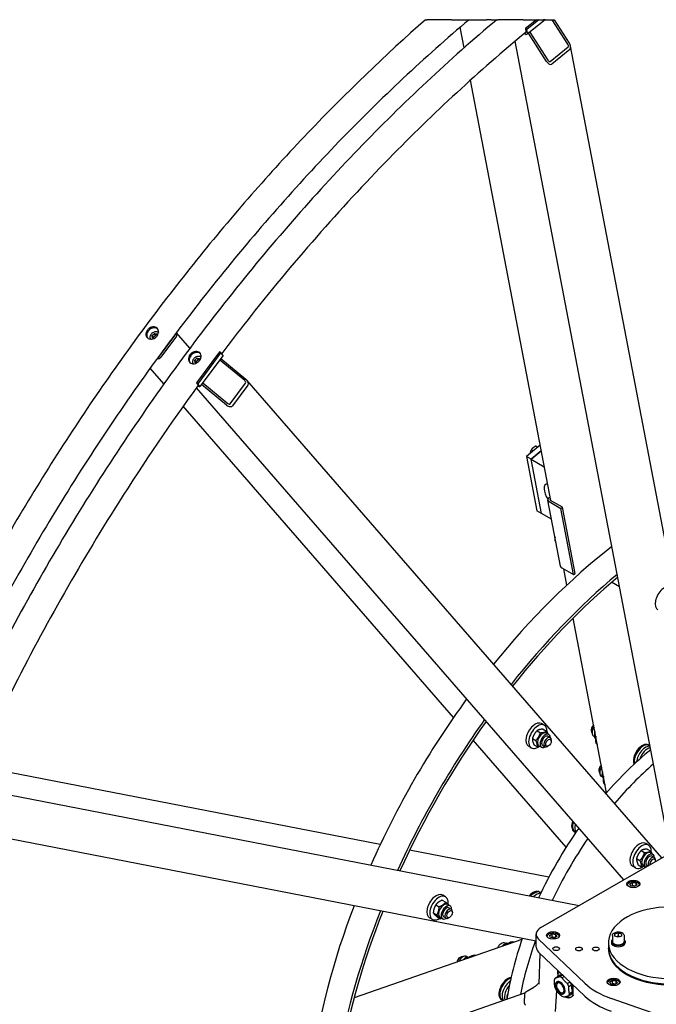
# Model space of a CAD drawing. Units: millimetres. Extents: x 544 to 7315, y 68 to 9534.
# Drawn here: x 1691 to 2372, y 7371 to 8423 of the extents above; entities that cross this region are included whole.
import ezdxf

# ---------------------------------------------------------------- set-up
doc = ezdxf.new("R2010")
doc.units = ezdxf.units.MM
doc.header["$LTSCALE"] = 35
doc.layers.add('Visible Edges(Hillmar_metric)', color=7, linetype='Continuous', lineweight=25)
doc.layers.add('Visible Tangent Edges(Hillmar_Metric)', color=7, linetype='Continuous', lineweight=25, true_color=0xc0c0c0)

msp = doc.modelspace()

# ---------------------------------------------------------------- linework, layer by layer
at = {"layer": 'Visible Edges(Hillmar_metric)'}
for p, q in [((2243.4563, 8423.2229), (2231.6, 8413.6545)), ((2246.0035, 8423.2229), (2233.085, 8412.7972)), ((2252.6512, 8423.2229), (2233.4288, 8407.7097)), ((2277.1245, 8397.0618), (2260.2199, 8423.2229)), ((2262.4358, 8423.2229), (2278.5809, 8398.2372)), ((2166.2084, 8393.2772), (2161.9981, 8415.2874)), ((2233.085, 8412.7972), (2231.6, 8413.6545)), ((2231.6, 8413.6545), (2232.276, 8410.1208)), ((2233.7609, 8409.2635), (2233.085, 8412.7972)), ((2236.2653, 8409.9989), (2255.7641, 8379.8232)), ((2384.6813, 7543.4927), (2220.7959, 8400.2398)), ((2231.3705, 8407.9492), (2230.5894, 8408.4002)), ((2254.3077, 8378.6479), (2234.8089, 8408.8236)), ((2257.986, 8378.6709), (2277.4045, 8394.3423)), ((2279.2809, 8391.4385), (2259.8624, 8375.767)), ((2391.0056, 7814.4929), (2279.9944, 8394.8285)), ((2258.8204, 7909.1278), (2172.8577, 8358.5168)), ((1832.3955, 8085.5346), (1834.7058, 8087.7919)), ((1832.861, 8082.8516), (1832.3955, 8085.5346)), ((1833.7704, 8083.9523), (1832.3955, 8085.5346)), ((1834.7058, 8087.7919), (1837.4817, 8087.3663)), ((1836.0808, 8086.2097), (1834.7058, 8087.7919)), ((1837.4817, 8087.3663), (1837.8007, 8085.5278)), ((1840.3047, 8063.4516), (1856.7669, 8085.6575)), ((1858.2518, 8084.8002), (1841.7896, 8062.5943)), ((1872.741, 8072.0431), (1858.4189, 8088.5248)), ((1834.4764, 8082.6039), (1832.861, 8082.8516)), ((1848.2774, 8075.3627), (1848.5599, 8075.0376)), ((1904.3302, 8068.1744), (1879.6368, 8034.8656)), ((1905.8151, 8067.3171), (1881.1217, 8034.0082)), ((1908.1442, 8064.3152), (1883.4508, 8031.0064)), ((1905.8151, 8067.3171), (1904.3302, 8068.1744)), ((1907.74, 8065.1019), (1905.8151, 8067.3171)), ((1877.9331, 8059.2434), (1880.2435, 8061.5008)), ((1878.3986, 8056.5604), (1877.9331, 8059.2434)), ((1879.3081, 8057.6611), (1877.9331, 8059.2434)), ((1880.014, 8056.3127), (1878.3986, 8056.5604)), ((1880.2435, 8061.5008), (1883.0194, 8061.0751)), ((1881.6185, 8059.9185), (1880.2435, 8061.5008)), ((1883.0194, 8061.0751), (1883.3384, 8059.2366)), ((1931.3535, 8037.3614), (1904.5317, 8059.4424)), ((1905.7664, 8061.1079), (1932.5881, 8039.0269)), ((1844.8631, 8033.853), (1830.2359, 8050.6857)), ((1881.1217, 8034.0082), (1879.6368, 8034.8656)), ((1879.6368, 8034.8656), (1881.5617, 8032.6504)), ((1883.0467, 8031.793), (1881.1217, 8034.0082)), ((1881.7268, 8031.6089), (1881.2124, 8031.9059)), ((1912.0103, 8011.2695), (1885.1886, 8033.3505)), ((1886.4232, 8035.016), (1913.245, 8012.935)), ((1915.8013, 8012.6184), (1932.2635, 8034.8243)), ((1934.8633, 8032.684), (1918.401, 8010.4782)), ((2377.481, 7527.2447), (1933.6664, 8037.9782)), ((2336.8177, 7503.7678), (1879.6948, 8029.8162)), ((2154.7249, 7677.2699), (1865.5284, 8010.0717)), ((2247.5108, 7968.2511), (2232.7683, 7956.3534)), ((2248.6463, 7962.3151), (2237.7181, 7953.4957)), ((2237.7181, 7953.4957), (2248.6463, 7962.3151)), ((2240.0113, 7962.1988), (2237.913, 7963.4102)), ((2244.7761, 7966.0441), (2242.6779, 7967.2556)), ((2232.7683, 7956.3534), (2243.8733, 7898.2998)), ((2237.7181, 7953.4957), (2232.7683, 7956.3534)), ((2237.7181, 7953.4957), (2251.8995, 7945.308)), ((2248.823, 7895.4421), (2237.7181, 7953.4957)), ((2248.823, 7895.4421), (2237.7181, 7953.4957)), ((2269.2057, 7839.0315), (2255.6866, 7909.7055)), ((2256.919, 7912.3761), (2258.0278, 7913.271)), ((2256.9799, 7908.0397), (2269.6512, 7900.7239)), ((2271.2047, 7901.9776), (2258.5334, 7909.2935)), ((2248.823, 7895.4421), (2243.8733, 7898.2998)), ((2259.6059, 7889.2166), (2248.823, 7895.4421)), ((2269.6512, 7900.7239), (2271.2047, 7901.9776)), ((2283.1703, 7830.05), (2269.6512, 7900.7239)), ((2284.7238, 7831.3037), (2271.2047, 7901.9776)), ((2263.0224, 7868.8804), (2263.0224, 7867.7373)), ((2264.1822, 7865.1738), (2264.2078, 7865.159)), ((2270.499, 7837.3658), (2283.1703, 7830.05)), ((2276.0813, 7818.8921), (2272.8019, 7836.0362)), ((2283.1703, 7830.05), (2284.7238, 7831.3037)), ((2332.3801, 7816.9085), (2323.9475, 7821.7771)), ((2318.5427, 7596.9159), (2282.8318, 7783.6029)), ((2244.0959, 7663.1788), (2247.8035, 7661.0383)), ((2252.0193, 7669.0146), (2249.0494, 7670.7292)), ((2250.6913, 7664.814), (2254.3989, 7662.6734)), ((2302.1312, 7664.4309), (2302.1312, 7663.2878)), ((2275.226, 7538.5994), (2175.6962, 7653.1365)), ((2239.1687, 7654.825), (2242.8762, 7652.6845)), ((2254.154, 7660.7095), (2256.8764, 7659.1378)), ((2255.7388, 7657.1676), (2258.2137, 7655.7387)), ((2259.3735, 7652.0321), (2259.3735, 7653.1752)), ((2305.6339, 7656.7446), (2304.6284, 7657.3251)), ((2306.6144, 7654.7395), (2305.8229, 7655.1965)), ((2238.0193, 7644.7659), (2235.0494, 7646.4805)), ((2240.8368, 7648.1064), (2244.5444, 7645.9658)), ((2246.279, 7647.0696), (2249.0014, 7645.4979)), ((2250.1388, 7647.4681), (2252.6137, 7646.0392)), ((2256.4037, 7646.8881), (2255.4137, 7646.3166)), ((2363.2284, 7647.9432), (2364.2184, 7647.3716)), ((2364.2184, 7647.3716), (2364.884, 7646.9873)), ((2076.3863, 7541.5834), (1643.5732, 7625.634)), ((2310.3392, 7621.5217), (2310.3392, 7620.3786)), ((2314.2643, 7613.5915), (2312.8364, 7614.416)), ((2315.1657, 7614.2658), (2313.3825, 7615.2953)), ((1633.5571, 7603.4933), (2289.0632, 7476.1967)), ((2248.344, 7452.6874), (2467.2865, 7579.0939)), ((2243.2183, 7438.1456), (1653.4745, 7552.6715)), ((2283.9099, 7555.2149), (2284.8998, 7554.6433)), ((2284.8998, 7554.6433), (2285.5289, 7554.2802)), ((2363.3915, 7540.8495), (2360.4217, 7542.5641)), ((2362.0636, 7536.6489), (2365.7712, 7534.5083)), ((2256.729, 7506.5616), (2107.7721, 7535.4884)), ((2350.5409, 7526.6599), (2354.2485, 7524.5194)), ((2355.4682, 7535.0137), (2359.1757, 7532.8732)), ((2365.5263, 7532.5444), (2368.2486, 7530.9727)), ((2367.1111, 7529.0025), (2369.586, 7527.5736)), ((2349.3915, 7516.6008), (2346.4217, 7518.3154)), ((2352.2091, 7519.9413), (2355.9167, 7517.8007)), ((2357.6513, 7518.9045), (2360.3433, 7517.3503)), ((2361.5111, 7519.303), (2362.6183, 7518.6637)), ((2370.7458, 7523.867), (2370.7458, 7525.0101)), ((2340.8409, 7498.079), (2340.8409, 7497.6498)), ((2343.2372, 7499.3688), (2346.0949, 7501.0187)), ((2344.2832, 7497.115), (2343.2372, 7499.3688)), ((2348.1869, 7496.5111), (2344.2832, 7497.115)), ((2346.0949, 7501.0187), (2349.9987, 7500.4148)), ((2346.0949, 7497.5894), (2346.0949, 7501.0187)), ((2351.0447, 7498.161), (2348.1869, 7496.5111)), ((2349.9987, 7500.4148), (2351.0447, 7498.161)), ((2349.9987, 7497.5571), (2349.9987, 7500.4148)), ((2353.4409, 7498.079), (2353.4409, 7497.6498)), ((2146.1828, 7485.7004), (2143.2129, 7487.415)), ((2246.6815, 7490.7334), (2247.6714, 7490.1619)), ((2247.6714, 7490.1619), (2248.3005, 7489.7987)), ((2135.8406, 7477.1462), (2139.5481, 7475.0057)), ((2142.654, 7481.9871), (2146.3616, 7479.8465)), ((2148.3175, 7477.3954), (2151.0399, 7475.8236)), ((2149.9023, 7473.8534), (2152.3772, 7472.4245)), ((2132.1828, 7461.4517), (2129.2129, 7463.1663)), ((2133.1142, 7468.3052), (2136.8217, 7466.1646)), ((2137.2012, 7464.3049), (2140.9087, 7462.1644)), ((2140.4425, 7463.7555), (2143.1649, 7462.1837)), ((2144.3023, 7464.1539), (2146.7772, 7462.725)), ((2150.5672, 7463.5739), (2149.5772, 7463.0024)), ((2153.537, 7468.7179), (2153.537, 7469.861)), ((2243.2183, 7431.8259), (2243.2183, 7445.5431)), ((2255.0123, 7443.0676), (2255.0123, 7442.6383)), ((2257.4086, 7444.3574), (2260.2663, 7446.0073)), ((2258.4546, 7442.1035), (2257.4086, 7444.3574)), ((2262.3583, 7441.4996), (2258.4546, 7442.1035)), ((2260.2663, 7446.0073), (2264.17, 7445.4034)), ((2260.2663, 7442.578), (2260.2663, 7446.0073)), ((2265.216, 7443.1495), (2262.3583, 7441.4996)), ((2264.17, 7445.4034), (2265.216, 7443.1495)), ((2264.17, 7442.5456), (2264.17, 7445.4034)), ((2267.6123, 7443.0676), (2267.6123, 7442.6383)), ((2324.6963, 7444.0842), (2324.6963, 7437.9115)), ((2327.4963, 7445.9367), (2330.9963, 7447.1034)), ((2327.4963, 7443.6034), (2327.4963, 7445.9367)), ((2330.9963, 7442.4367), (2327.4963, 7443.6034)), ((2330.9963, 7447.1034), (2334.4963, 7445.9367)), ((2330.9963, 7447.1034), (2330.9963, 7443.6741)), ((2334.4963, 7443.6034), (2330.9963, 7442.4367)), ((2334.4963, 7445.9367), (2334.4963, 7443.6034)), ((2337.2963, 7444.0842), (2337.2963, 7437.9115)), ((2227.8838, 7439.89), (2048.3526, 7377.4731)), ((2210.8253, 7435.5332), (2209.8751, 7436.0818)), ((2212.9686, 7435.5613), (2212.0462, 7436.0938)), ((2295.3643, 7393.1984), (2245.7655, 7440.2939)), ((2320.4963, 7436.4826), (2320.4963, 7430.7671)), ((2323.6113, 7437.9115), (2323.6113, 7436.4826)), ((2338.3813, 7437.9115), (2338.3813, 7436.4826)), ((2161.2083, 7420.3453), (2162.1983, 7420.9169)), ((2169.594, 7419.6246), (2167.8274, 7420.6445)), ((2170.0744, 7420.8905), (2168.6107, 7421.7356)), ((2245.7655, 7426.5767), (2295.3643, 7379.4812)), ((2247.2749, 7425.1435), (2245.9553, 7392.1329)), ((2320.4963, 7429.8598), (2320.4963, 7430.7671)), ((2263.33, 7398.6307), (2266.2394, 7400.3104)), ((2266.1971, 7403.3458), (2266.4026, 7406.9812)), ((2266.2394, 7400.3104), (2271.3403, 7401.7942)), ((2268.3876, 7401.7819), (2267.8579, 7401.4762)), ((2271.3403, 7401.7942), (2268.431, 7400.1145)), ((2270.806, 7399.0771), (2273.2443, 7400.4848)), ((2232.2547, 7384.0541), (2240.794, 7388.9843)), ((2265.4223, 7394.6867), (2265.3243, 7394.6302)), ((2279.5755, 7394.4731), (2276.6782, 7392.8003)), ((2278.116, 7389.762), (2281.0254, 7391.4417)), ((2281.0254, 7391.4417), (2281.7965, 7383.6811)), ((2319.755, 7393.3429), (2319.755, 7392.9137)), ((2322.1513, 7394.6327), (2325.009, 7396.2826)), ((2323.1973, 7392.3789), (2322.1513, 7394.6327)), ((2327.101, 7391.775), (2323.1973, 7392.3789)), ((2325.009, 7396.2826), (2328.9127, 7395.6787)), ((2325.009, 7392.8533), (2325.009, 7396.2826)), ((2329.9587, 7393.4249), (2327.101, 7391.775)), ((2328.9127, 7395.6787), (2329.9587, 7393.4249)), ((2328.9127, 7392.821), (2328.9127, 7395.6787)), ((2332.355, 7393.3429), (2332.355, 7392.9137)), ((1583.1574, 7157.5923), (2231.1118, 7382.8641)), ((2230.634, 7380.959), (2230.411, 7373.1967)), ((2263.9228, 7363.1065), (2265.1626, 7385.0424)), ((2272.6827, 7382.1114), (2272.5847, 7382.0548)), ((2277.95, 7380.0005), (2280.8594, 7381.6802)), ((2281.7965, 7383.6811), (2278.8872, 7382.0014)), ((2280.31, 7381.1317), (2279.7803, 7380.826)), ((2206.0357, 7375.6774), (2207.0257, 7375.1059)), ((2207.0257, 7375.1059), (2207.6913, 7374.7216)), ((2405.0686, 7348.3202), (2323.4968, 7376.956))]:
    msp.add_line(p, q, dxfattribs=at)
for centre, major_axis, ratio, start_param, end_param in [((2230.7911, 8410.9781), (1.3189, -1.6342), 0.453621196, 5.804490046, 6.987929011), ((2230.7911, 8410.9781), (2.6377, -3.2684), 0.453621196, 5.417132684, 6.987929011), ((2276.1536, 8396.2782), (1.1695, -1.9922), 0.53587235, 0.079816891, 1.650613218), ((2276.1536, 8396.2782), (2.9238, -4.9806), 0.53587235, 0.079816891, 1.650613218), ((2256.735, 8380.6068), (2.9238, -4.9806), 0.53587235, 4.792205871, 6.363002198), ((2256.735, 8380.6068), (1.1695, -1.9922), 0.53587235, 4.792205871, 6.363002198), ((1855.777, 8086.229), (1.0568, 0.9183), 0.800807828, 4.981591145, 6.104378169), ((1855.777, 8086.229), (2.6419, 2.2957), 0.800807828, 4.981591145, 6.373043564), ((1845.918, 8072.7418), (2.6419, 2.2957), 0.800807828, 6.183627948, 6.283185307), ((1839.3147, 8064.0232), (-2.6419, -2.2957), 0.800807828, 0.451912069, 1.839998491), ((1839.3147, 8064.0232), (1.0568, 0.9183), 0.800807828, 3.86690091, 4.981591145), ((1845.918, 8072.7418), (-2.6419, -2.2957), 0.800807828, 0.391044097, 0.637961688), ((1904.7702, 8066.8165), (3.374, -2.5013), 0.159290581, 0, 0.624654893), ((1891.4557, 8046.4507), (-2.6419, -2.2957), 0.800807828, 1.61440096, 2.065596022), ((1880.0768, 8033.5077), (1.687, -1.2506), 0.159290581, 5.802532693, 6.9078402), ((1880.0768, 8033.5077), (3.374, -2.5013), 0.159290581, 5.337043873, 6.9078402), ((1930.5304, 8036.2511), (1.6897, -1.4807), 0.613902708, 0.050193681, 1.620990007), ((1930.5304, 8036.2511), (4.2242, -3.7019), 0.613902708, 0.050193681, 1.620990007), ((1914.0681, 8014.0453), (4.2242, -3.7019), 0.613902708, 4.762582661, 6.333378988), ((1914.0681, 8014.0453), (1.6897, -1.4807), 0.613902708, 4.762582661, 6.333378988), ((2265.2969, 7911.7519), (-11.8697, 14.7078), 0.453621196, 6.044485845, 7.582693921), ((2260.0869, 7910.5472), (-4.4002, -0.8417), 0.678892096, 5.378346268, 6.949142594), ((2260.0869, 7910.5472), (-2.2001, -0.4209), 0.678892096, 5.452516031, 6.949142594), ((2266.9822, 7870.0235), (-2.8, -4.8497), 0.577350269, 5.096009479, 6.283185307), ((2265.9923, 7870.5951), (-2.1, -3.6373), 0.577350269, 5.12054467, 5.497787144), ((2392.8023, 7449.3582), (-280, -484.9742), 0.577350269, 4.101288284, 4.44276058), ((2273.6059, 7839.8732), (-4.4002, -0.8417), 0.678892096, 0, 0.665957287), ((2417.5511, 7435.0695), (-280, -484.9742), 0.577350269, 4.150399308, 4.460040593), ((2417.5511, 7435.0695), (277.9, 481.3369), 0.577350269, 1.00901118, 1.318024326), ((2380.3315, 7804.5813), (7, 12.1244), 0.577350269, 0, 3.141592654), ((2392.8023, 7449.3582), (-280, -484.9742), 0.577350269, 4.528210298, 4.896567663), ((2417.5511, 7435.0695), (-280, -484.9742), 0.577350269, 4.545457952, 4.879320009), ((2417.5511, 7435.0695), (277.9, 481.3369), 0.577350269, 1.404087669, 1.737504985), ((2242.0494, 7658.6049), (7, 12.1244), 0.577350269, 0, 3.141592654), ((2245.0193, 7656.8902), (7, 12.1244), 0.577350269, 5.410295521, 10.309278128), ((2306.091, 7665.574), (-2.8, -4.8497), 0.577350269, 4.275988667, 6.171917998), ((2305.101, 7666.1455), (-2.1, -3.6373), 0.577350269, 4.06414905, 5.497787144), ((2308.5659, 7664.1451), (-3.9375, -6.82), 0.577350269, 4.598327032, 6.283185307), ((2250.2165, 7653.8896), (-3.9375, -6.82), 0.577350269, 3.141592654, 6.283185307), ((2252.9389, 7652.3178), (-3.9375, -6.82), 0.577350269, 2.35563878, 7.069139181), ((2252.9389, 7652.3178), (2.8, 4.8498), 0.577350269, 6.280367745, 9.427595523), ((2255.4137, 7650.889), (2.8, 4.8497), 0.577350269, 5.497787144, 10.210176124), ((2316.4854, 7659.5727), (-7, -12.1244), 0.577350269, 5.211560123, 6.176713246), ((2405.6717, 7441.928), (140, 242.4871), 0.577350269, 0.988717359, 1.245597421), ((2356.5784, 7636.425), (-6.65, -11.5181), 0.577350269, 3.141592654, 5.89215802), ((2357.5684, 7635.8535), (6.65, 11.5181), 0.577350269, 0, 2.619105034), ((2357.5684, 7635.8535), (6.65, 11.5181), 0.577350269, 0, 2.619105034), ((2360.0432, 7634.4246), (6.65, 11.5181), 0.577350269, 0.233549994, 2.284512615), ((2360.0432, 7634.4246), (6.65, 11.5181), 0.577350269, 0.233549994, 2.284512615), ((2362.5181, 7632.9957), (-6.65, -11.5181), 0.577350269, 3.630015279, 5.047126289), ((2314.299, 7622.6648), (-2.8, -4.8497), 0.577350269, 4.275988667, 6.171917998), ((2313.309, 7623.2363), (-2.1, -3.6373), 0.577350269, 4.06414905, 5.497787144), ((2316.7739, 7621.2359), (-3.9375, -6.82), 0.577350269, 4.598327032, 6.283185307), ((2418.0461, 7434.7837), (140, 242.4871), 0.577350269, 1.037852667, 1.2629666), ((2324.6935, 7616.6635), (-7, -12.1244), 0.577350269, 5.211560123, 6.176713246), ((2405.6717, 7441.928), (140, 242.4871), 0.577350269, 1.416733963, 1.724858691), ((2290.5599, 7566.733), (-6.65, -11.5181), 0.577350269, 5.037242147, 6.283185307), ((2291.5498, 7566.1615), (-6.65, -11.5181), 0.577350269, 5.07106562, 6.283185307), ((2291.5498, 7566.1615), (-6.65, -11.5181), 0.577350269, 5.07106562, 6.283185307), ((2294.0247, 7564.7326), (-6.65, -11.5181), 0.577350269, 5.159003969, 6.007237465), ((2418.0461, 7434.7837), (140, 242.4871), 0.577350269, 1.434000268, 1.707592386), ((2353.4217, 7530.4398), (7, 12.1244), 0.577350269, 0, 3.141592654), ((2356.3915, 7528.7251), (7, 12.1244), 0.577350269, 5.410295521, 10.309278128), ((2361.5888, 7525.7245), (-3.9375, -6.82), 0.577350269, 3.141592654, 6.283185307), ((2364.3111, 7524.1527), (-3.9375, -6.82), 0.577350269, 2.35563878, 6.275521936), ((2364.3111, 7524.1527), (2.8, 4.8498), 0.577350269, 6.280367745, 9.427595523), ((2366.786, 7522.7239), (2.8, 4.8497), 0.577350269, 5.497787144, 9.009491496), ((2367.7759, 7522.1523), (2.1, 3.6373), 0.577350269, 5.34827127, 8.788895672), ((2136.2129, 7475.2907), (7, 12.1244), 0.577350269, 0, 3.141592654), ((2139.1828, 7473.576), (7, 12.1244), 0.577350269, 5.346770837, 10.295504539), ((2240.0315, 7479.2153), (6.65, 11.5181), 0.577350269, 0, 1.24594316), ((2241.0214, 7478.6437), (6.65, 11.5181), 0.577350269, 0, 1.212119687), ((2241.0214, 7478.6437), (6.65, 11.5181), 0.577350269, 0, 1.212119687), ((2243.4963, 7477.2149), (6.65, 11.5181), 0.577350269, 0.275947842, 1.124181338), ((2392.8023, 7449.3582), (-280, -484.9742), 0.577350269, 4.982017381, 5.323489677), ((2144.38, 7470.5754), (-3.9375, -6.82), 0.577350269, 3.141592654, 6.283185307), ((2147.1024, 7469.0036), (-3.9375, -6.82), 0.577350269, 2.35563878, 7.069139181), ((2147.1024, 7469.0036), (2.8, 4.8498), 0.577350269, 6.280367745, 9.427595523), ((2149.5772, 7467.5748), (2.8, 4.8497), 0.577350269, 5.497787144, 10.210176124), ((2386.9963, 7436.4826), (-66.5, 0), 0.577350269, 4.80726811, 10.900695158), ((2417.5511, 7435.0695), (-280, -484.9742), 0.577350269, 4.964737368, 5.274378653), ((2417.5511, 7435.0695), (277.9, 481.3369), 0.577350269, 1.823568328, 2.132581473), ((2260.7183, 7445.5431), (-17.5, 0), 0.577350269, 5.497787144, 6.829494333), ((2205.9376, 7429.2619), (3.9375, 6.82), 0.577350269, 0, 1.684858275), ((2213.8572, 7424.6895), (7, 12.1244), 0.577350269, 0.106472061, 1.071625184), ((2405.6717, 7441.928), (140, 242.4871), 0.577350269, 1.895995232, 2.152875295), ((2418.0461, 7434.7837), (140, 242.4871), 0.577350269, 1.878626053, 2.103739987), ((2260.7183, 7431.8259), (-17.5, 0), 0.577350269, 0, 0.546309025), ((2330.9963, 7437.9115), (-7.385, 0), 0.577350269, 5.734250055, 9.973713213), ((2330.9963, 7436.4826), (-7.385, 0), 0.577350269, 0, 3.141592654), ((2330.9963, 7437.9115), (6.3, 0), 0.577350269, 3.141592654, 6.283185307), ((2162.1983, 7416.3445), (2.8, 4.8497), 0.577350269, 0.111267309, 2.00719664), ((2164.6732, 7414.9156), (3.9375, 6.82), 0.577350269, 0, 1.684858275), ((2172.5928, 7410.3433), (7, 12.1244), 0.577350269, 0.106472061, 1.071625184), ((2386.9963, 7430.7671), (66.5, 0), 0.577350269, 3.141592654, 6.283185307), ((2386.9963, 7430.7671), (-66.5, 0), 0.577350269, 0, 3.141592654), ((2386.9963, 7429.8598), (66.5, 0), 0.577350269, 3.141592654, 6.283185307), ((2161.2083, 7416.916), (-2.1, -3.6373), 0.577350269, 3.926990817, 5.36062891), ((2212.6857, 7387.1956), (-6.65, -11.5181), 0.577350269, 3.532619941, 6.283185307), ((2266.7107, 7387.6232), (0.9737, 34.4825), 0.029172688, 1.098742511, 1.196804152), ((2274.3488, 7391.4568), (-7.2231, 12.5108), 0.577350269, 0.035558962, 0.12882445), ((2273.5912, 7391.0195), (6.8565, -12.72), 0.595862095, 2.856068962, 3.151490554), ((2273.8191, 7391.1511), (-5.9612, 10.3251), 0.577350269, 5.723034959, 6.51047273), ((2274.3488, 7391.4568), (-5.9612, 10.3251), 0.577350269, 5.861866936, 6.283185307), ((2270.64, 7389.3156), (-6.0375, 10.4573), 0.577350269, 5.478346534, 5.759482729), ((2273.5494, 7390.9953), (-6.0375, 10.4573), 0.577350269, 5.663529445, 5.759482729), ((2213.6757, 7386.624), (-6.65, -11.5181), 0.577350269, 3.664080273, 6.283185307), ((2213.6757, 7386.624), (-6.65, -11.5181), 0.577350269, 3.664080273, 6.283185307), ((2216.1505, 7385.1952), (-6.65, -11.5181), 0.577350269, 3.998672692, 6.049635313), ((2218.6254, 7383.7663), (6.65, 11.5181), 0.577350269, 1.236059018, 2.653170028), ((2270.64, 7389.3156), (-6.0375, 10.4573), 0.577350269, 0.242358778, 0.523494973), ((2270.64, 7389.3156), (6.0375, -10.4573), 0.577350269, 4.431148983, 4.57171708), ((2269.1604, 7388.4614), (-3.0198, 5.2304), 0.577350269, 0.036021732, 1.430124427), ((2269.0525, 7388.3991), (-3.6302, 6.2877), 0.577350269, 4.57171708, 6.283185307), ((2269.0525, 7388.3991), (3.6302, -6.2877), 0.577350269, 0, 1.430124427), ((2270.64, 7389.3156), (-6.0375, 10.4573), 0.577350269, 4.57171708, 4.712285178), ((2270.64, 7389.3156), (-6.0375, 10.4573), 0.577350269, 4.431148983, 4.57171708), ((2273.5494, 7390.9953), (-6.0375, 10.4573), 0.577350269, 4.57171708, 4.708438799), ((2273.8191, 7391.1511), (-5.9612, 10.3251), 0.577350269, 4.57171708, 4.648933285), ((2274.3488, 7391.4568), (5.9612, -10.3251), 0.577350269, 0, 1.368508654), ((2273.5494, 7390.9953), (-6.0375, 10.4573), 0.577350269, 4.431148983, 4.57171708), ((2273.8191, 7391.1511), (5.9612, -10.3251), 0.577350269, 0.265121376, 1.430124427), ((2273.8191, 7391.1511), (-5.4653, 9.4661), 0.577350269, 3.879346833, 4.216889776), ((2281.9868, 7378.8035), (-1.0059, 35.6248), 0.027331795, 4.98159264, 5.080991537), ((2367.1379, 7418.3946), (-84, 0), 0.577350269, 0.546309025, 1.024487301), ((2221.1003, 7382.3374), (-6.65, -11.5181), 0.577350269, 4.975238718, 5.571503843), ((2221.1003, 7382.3374), (6.65, 11.5181), 0.577350269, 1.833646064, 2.429911189), ((2270.64, 7389.3156), (6.0375, -10.4573), 0.577350269, 4.57171708, 4.712285178), ((2269.1604, 7388.4614), (3.0198, -5.2304), 0.577350269, 4.57171708, 6.247163575), ((2270.64, 7389.3156), (6.0375, -10.4573), 0.577350269, 5.478346534, 5.759482729), ((2273.5912, 7391.0195), (6.8565, -12.72), 0.595862095, 5.568194802, 6.358323216), ((2274.3488, 7391.4568), (7.2231, -12.5108), 0.577350269, 5.593116086, 6.215683047), ((2270.64, 7389.3156), (6.0375, -10.4573), 0.577350269, 0.242358778, 0.523494973), ((2273.8191, 7391.1511), (5.9612, -10.3251), 0.577350269, 6.099624423, 6.466746191), ((2273.5494, 7390.9953), (6.0375, -10.4573), 0.577350269, 0.242358778, 0.523494973), ((2281.9868, 7378.8035), (-1.0059, 35.6248), 0.027331795, 4.747918016, 4.907922185), ((2367.1379, 7404.6774), (84, 0), 0.577350269, 3.687901679, 4.166079955), ((2234.961, 7375.5679), (-3.2461, -5.4404), 0.586688341, 5.47305174, 6.275300707)]:
    msp.add_ellipse(centre, major_axis=major_axis, ratio=ratio, start_param=start_param, end_param=end_param, dxfattribs=at)
for centre, major_axis in [((2256.4037, 7650.3174), (-2.1, -3.6373)), ((2347.1409, 7499.4114), (7, 0)), ((2150.5672, 7467.0032), (-2.1, -3.6373)), ((2261.3123, 7444.4), (7, 0)), ((2264.6781, 7430.1113), (3.5371, 0)), ((2288.9963, 7429.8598), (3.5371, 0)), ((2306.9863, 7429.8598), (3.5371, 0)), ((2326.055, 7394.6753), (7, 0))]:
    msp.add_ellipse(centre, major_axis=major_axis, ratio=0.577350269, dxfattribs=at)
for points, knots in [([(2171.3292, 8423.2229), (2123.9617, 8383.2224), (2077.4067, 8339.6033), (1986.9593, 8246.0959), (1943.0676, 8196.2085), (1858.9252, 8091.2741), (1818.6752, 8036.2281), (1742.7129, 7922.201), (1707.0012, 7863.2209), (1640.9104, 7742.6382), (1610.5318, 7681.0367), (1583.1574, 7618.8094)], [3.3689275098, 3.3689275098, 3.3689275098, 3.3689275098, 3.518061202, 3.518061202, 3.6671948942, 3.6671948942, 3.8163285864, 3.8163285864, 3.9654622786, 3.9654622786, 4.1145959708, 4.1145959708, 4.1145959708, 4.1145959708]), ([(2124.8271, 8423.2229), (2081.9706, 8385.6552), (2039.8657, 8345.1967), (1957.9118, 8259.2241), (1918.0632, 8213.7105), (1841.336, 8118.445), (1804.4578, 8068.6936), (1734.3325, 7965.8455), (1701.0858, 7912.7494), (1638.8202, 7804.165), (1609.8016, 7748.6773), (1583.1574, 7692.4913)], [3.395166414, 3.395166414, 3.395166414, 3.395166414, 3.5293976645, 3.5293976645, 3.663628915, 3.663628915, 3.7978601655, 3.7978601655, 3.932091416, 3.932091416, 4.0663226665, 4.0663226665, 4.0663226665, 4.0663226665]), ([(2201.0423, 8423.2229), (2150.592, 8380.9661), (2101.0427, 8334.6554), (2004.9532, 8235.059), (1958.414, 8181.7743), (1869.4818, 8069.5345), (1827.0897, 8010.5805), (1747.4886, 7888.4451), (1710.2803, 7825.2649), (1641.9574, 7696.2234), (1610.8434, 7630.3634), (1583.1574, 7563.9685)], [3.3632652837, 3.3632652837, 3.3632652837, 3.3632652837, 3.5200559076, 3.5200559076, 3.6768465315, 3.6768465315, 3.8336371554, 3.8336371554, 3.9904277794, 3.9904277794, 4.1472184033, 4.1472184033, 4.1472184033, 4.1472184033]), ([(2232.3036, 8409.816), (2182.4708, 8368.7104), (2133.4677, 8323.5748), (2033.0922, 8221.0013), (1982.0535, 8162.7559), (1924.5102, 8089.612), (1915.5618, 8078.0081), (1906.7058, 8066.2921)], [3.352756311, 3.352756311, 3.352756311, 3.352756311, 3.5090923132, 3.5090923132, 3.6826106389, 3.6826106389, 3.7149341708, 3.7149341708, 3.7149341708, 3.7149341708]), ([(1828.1076, 8082.4357), (1827.4551, 8082.8125), (1826.867, 8083.3611), (1826.0261, 8084.6969), (1825.7733, 8085.4841), (1825.6158, 8087.0542), (1825.7008, 8087.9417), (1826.2336, 8089.6858), (1826.6816, 8090.5422), (1827.7668, 8092.006), (1828.4763, 8092.711), (1830.0729, 8093.8393), (1830.9598, 8094.2626), (1832.6519, 8094.7627), (1833.5699, 8094.8727), (1835.2928, 8094.7266), (1836.0978, 8094.4706), (1837.4029, 8093.7171), (1837.9901, 8093.1694), (1838.8282, 8091.8368), (1839.079, 8091.052), (1839.2327, 8089.4863), (1839.1457, 8088.6011), (1838.61, 8086.8603), (1838.1612, 8086.0048), (1837.076, 8084.541), (1836.3673, 8083.8351), (1834.7736, 8082.7035), (1833.8887, 8082.2778), (1832.2004, 8081.7734), (1831.2844, 8081.661), (1829.5643, 8081.8038), (1828.7602, 8082.059), (1828.1076, 8082.4357)], [0, 0, 0, 0, 0.395521811, 0.395521811, 0.791043623, 0.791043623, 1.186565434, 1.186565434, 1.582087246, 1.582087246, 1.977609057, 1.977609057, 2.373130869, 2.373130869, 2.76865268, 2.76865268, 3.164174492, 3.164174492, 3.559696303, 3.559696303, 3.955218115, 3.955218115, 4.350739926, 4.350739926, 4.746261737, 4.746261737, 5.141783549, 5.141783549, 5.53730536, 5.53730536, 5.932827172, 5.932827172, 6.328348983, 6.328348983, 6.328348983, 6.328348983]), ([(1838.3557, 8092.5828), (1838.1122, 8092.7976), (1837.8495, 8092.9861), (1836.9227, 8093.5212), (1836.1178, 8093.7773), (1834.3949, 8093.9233), (1833.4769, 8093.8133), (1831.7848, 8093.3133), (1830.8978, 8092.8899), (1829.3013, 8091.7616), (1828.5917, 8091.0567), (1827.5066, 8089.5928), (1827.0586, 8088.7364), (1826.5257, 8086.9924), (1826.4408, 8086.1048), (1826.5982, 8084.5347), (1826.8511, 8083.7475), (1827.289, 8083.052), (1827.3067, 8083.0245), (1827.3246, 8082.9973)], [2.997979132, 2.997979132, 2.997979132, 2.997979132, 3.16417451, 3.16417451, 3.559696324, 3.559696324, 3.955218138, 3.955218138, 4.350739952, 4.350739952, 4.746261766, 4.746261766, 5.141783579, 5.141783579, 5.537305393, 5.537305393, 5.932827207, 5.932827207, 5.949198192, 5.949198192, 5.949198192, 5.949198192]), ([(1830.7952, 8081.7126), (1830.6757, 8081.9183), (1830.5747, 8082.1355), (1830.325, 8082.8275), (1830.2408, 8083.3294), (1830.2397, 8084.3726), (1830.3291, 8084.9145), (1830.675, 8085.9834), (1830.9359, 8086.5095), (1831.6026, 8087.4884), (1832.0098, 8087.9401), (1832.929, 8088.7217), (1833.4411, 8089.0512), (1834.5195, 8089.5523), (1835.0856, 8089.7243), (1836.213, 8089.8882), (1836.7743, 8089.882), (1837.8262, 8089.6875), (1838.3182, 8089.5041), (1838.8892, 8089.1571), (1839.0182, 8089.0679), (1839.1411, 8088.9715)], [1.795717031, 1.795717031, 1.795717031, 1.795717031, 1.944041257, 1.944041257, 2.250545473, 2.250545473, 2.569229352, 2.569229352, 2.89677984, 2.89677984, 3.227861881, 3.227861881, 3.55966166, 3.55966166, 3.890591711, 3.890591711, 4.217553208, 4.217553208, 4.534746134, 4.534746134, 4.632116114, 4.632116114, 4.632116114, 4.632116114]), ([(1873.6453, 8056.1445), (1872.9927, 8056.5213), (1872.4047, 8057.0699), (1871.5638, 8058.4057), (1871.3109, 8059.1929), (1871.1535, 8060.763), (1871.2384, 8061.6506), (1871.7713, 8063.3946), (1872.2192, 8064.251), (1873.3044, 8065.7148), (1874.014, 8066.4198), (1875.6105, 8067.5481), (1876.4975, 8067.9714), (1878.1896, 8068.4715), (1879.1076, 8068.5815), (1880.8305, 8068.4355), (1881.6354, 8068.1794), (1882.9406, 8067.4259), (1883.5278, 8066.8782), (1884.3659, 8065.5456), (1884.6167, 8064.7608), (1884.7703, 8063.1951), (1884.6834, 8062.3099), (1884.1477, 8060.5691), (1883.6989, 8059.7136), (1882.6137, 8058.2498), (1881.9049, 8057.5439), (1880.3113, 8056.4123), (1879.4264, 8055.9866), (1877.7381, 8055.4822), (1876.8221, 8055.3699), (1875.102, 8055.5126), (1874.2979, 8055.7678), (1873.6453, 8056.1445)], [0, 0, 0, 0, 0.395521811, 0.395521811, 0.791043623, 0.791043623, 1.186565434, 1.186565434, 1.582087246, 1.582087246, 1.977609057, 1.977609057, 2.373130869, 2.373130869, 2.76865268, 2.76865268, 3.164174492, 3.164174492, 3.559696303, 3.559696303, 3.955218115, 3.955218115, 4.350739926, 4.350739926, 4.746261737, 4.746261737, 5.141783549, 5.141783549, 5.53730536, 5.53730536, 5.932827172, 5.932827172, 6.328348983, 6.328348983, 6.328348983, 6.328348983]), ([(1883.8934, 8066.2916), (1883.6499, 8066.5064), (1883.3872, 8066.6949), (1882.4604, 8067.23), (1881.6555, 8067.4861), (1879.9326, 8067.6321), (1879.0146, 8067.5221), (1877.3224, 8067.0221), (1876.4355, 8066.5987), (1874.839, 8065.4704), (1874.1294, 8064.7655), (1873.0442, 8063.3017), (1872.5963, 8062.4452), (1872.0634, 8060.7012), (1871.9785, 8059.8136), (1872.1359, 8058.2435), (1872.3888, 8057.4563), (1872.8266, 8056.7608), (1872.8443, 8056.7334), (1872.8623, 8056.7061)], [2.997979132, 2.997979132, 2.997979132, 2.997979132, 3.16417451, 3.16417451, 3.559696324, 3.559696324, 3.955218138, 3.955218138, 4.350739952, 4.350739952, 4.746261766, 4.746261766, 5.141783579, 5.141783579, 5.537305393, 5.537305393, 5.932827207, 5.932827207, 5.949198192, 5.949198192, 5.949198192, 5.949198192]), ([(1876.3329, 8055.4214), (1876.2134, 8055.6271), (1876.1124, 8055.8443), (1875.8627, 8056.5363), (1875.7785, 8057.0382), (1875.7774, 8058.0814), (1875.8668, 8058.6233), (1876.2126, 8059.6922), (1876.4736, 8060.2184), (1877.1403, 8061.1972), (1877.5475, 8061.649), (1878.4667, 8062.4305), (1878.9788, 8062.76), (1880.0571, 8063.2611), (1880.6233, 8063.4332), (1881.7507, 8063.597), (1882.312, 8063.5908), (1883.3639, 8063.3963), (1883.8558, 8063.213), (1884.4269, 8062.8659), (1884.5558, 8062.7767), (1884.6787, 8062.6803)], [1.795717031, 1.795717031, 1.795717031, 1.795717031, 1.944041257, 1.944041257, 2.250545473, 2.250545473, 2.569229352, 2.569229352, 2.89677984, 2.89677984, 3.227861881, 3.227861881, 3.55966166, 3.55966166, 3.890591711, 3.890591711, 4.217553208, 4.217553208, 4.534746134, 4.534746134, 4.632116114, 4.632116114, 4.632116114, 4.632116114]), ([(1881.663, 8032.5253), (1852.0258, 7991.7941), (1823.5184, 7949.8234), (1753.5647, 7839.367), (1714.04, 7769.4337), (1662.1562, 7665.8068), (1646.7605, 7633.2114), (1632.1951, 7600.4342)], [3.7457122204, 3.7457122204, 3.7457122204, 3.7457122204, 3.8561289646, 3.8561289646, 4.0296472903, 4.0296472903, 4.1082694136, 4.1082694136, 4.1082694136, 4.1082694136]), ([(2340.8409, 7498.079), (2340.8409, 7498.4739), (2340.9312, 7498.8669), (2341.2764, 7499.6251), (2341.5435, 7499.9846), (2342.2511, 7500.6679), (2342.7132, 7500.9788), (2343.7767, 7501.5013), (2344.3846, 7501.707), (2345.6648, 7501.987), (2346.3366, 7502.062), (2347.6805, 7502.079), (2348.3524, 7502.0218), (2349.64, 7501.7786), (2350.2553, 7501.5922), (2351.3739, 7501.0952), (2351.8768, 7500.7837), (2352.6935, 7500.0513), (2353.0149, 7499.632), (2353.3615, 7498.8195), (2353.4409, 7498.4499), (2353.4409, 7498.079)], [2.35619449, 2.35619449, 2.35619449, 2.35619449, 2.61327807, 2.61327807, 2.895029683, 2.895029683, 3.221991839, 3.221991839, 3.564879134, 3.564879134, 3.905056801, 3.905056801, 4.243189365, 4.243189365, 4.582908181, 4.582908181, 4.925810301, 4.925810301, 5.256303148, 5.256303148, 5.497787144, 5.497787144, 5.497787144, 5.497787144]), ([(2255.0123, 7443.0676), (2255.0123, 7443.4624), (2255.1026, 7443.8555), (2255.4478, 7444.6137), (2255.7149, 7444.9731), (2256.4225, 7445.6564), (2256.8846, 7445.9674), (2257.9481, 7446.4898), (2258.5559, 7446.6955), (2259.8362, 7446.9755), (2260.5079, 7447.0506), (2261.8518, 7447.0676), (2262.5237, 7447.0104), (2263.8114, 7446.7671), (2264.4266, 7446.5808), (2265.5453, 7446.0837), (2266.0482, 7445.7722), (2266.8649, 7445.0398), (2267.1862, 7444.6205), (2267.5329, 7443.808), (2267.6123, 7443.4384), (2267.6123, 7443.0676)], [2.35619449, 2.35619449, 2.35619449, 2.35619449, 2.61327807, 2.61327807, 2.895029683, 2.895029683, 3.221991839, 3.221991839, 3.564879134, 3.564879134, 3.905056801, 3.905056801, 4.243189365, 4.243189365, 4.582908181, 4.582908181, 4.925810301, 4.925810301, 5.256303148, 5.256303148, 5.497787144, 5.497787144, 5.497787144, 5.497787144]), ([(2324.6963, 7444.0842), (2324.6963, 7444.479), (2324.7865, 7444.8721), (2325.1318, 7445.6303), (2325.3989, 7445.9897), (2326.1065, 7446.673), (2326.5686, 7446.984), (2327.632, 7447.5064), (2328.2399, 7447.7121), (2329.5202, 7447.9922), (2330.1919, 7448.0672), (2331.5358, 7448.0842), (2332.2077, 7448.027), (2333.4953, 7447.7838), (2334.1106, 7447.5974), (2335.2293, 7447.1003), (2335.7322, 7446.7889), (2336.5489, 7446.0564), (2336.8702, 7445.6371), (2337.2168, 7444.8246), (2337.2963, 7444.4551), (2337.2963, 7444.0842)], [6.283185307, 6.283185307, 6.283185307, 6.283185307, 6.540268887, 6.540268887, 6.8220205, 6.8220205, 7.148982656, 7.148982656, 7.49186995, 7.49186995, 7.832047618, 7.832047618, 8.170180182, 8.170180182, 8.509898998, 8.509898998, 8.852801118, 8.852801118, 9.183293965, 9.183293965, 9.424777961, 9.424777961, 9.424777961, 9.424777961]), ([(2266.2575, 7403.3282), (2266.2081, 7403.3183), (2266.1924, 7403.331), (2266.2061, 7403.3815), (2266.2534, 7403.4315), (2266.4152, 7403.5534), (2266.5298, 7403.6254), (2266.66, 7403.6984)], [0.0958023363, 0.0958023363, 0.0958023363, 0.0958023363, 0.1758298198, 0.1758298198, 0.2834520025, 0.2834520025, 0.3907654972, 0.3907654972, 0.3907654972, 0.3907654972]), ([(2246.0071, 7393.4287), (2245.9821, 7393.4019), (2245.957, 7393.3752), (2245.5115, 7392.9011), (2245.088, 7392.4677), (2244.2344, 7391.6372), (2243.8036, 7391.2392), (2242.9356, 7390.4897), (2242.4995, 7390.1392), (2241.636, 7389.5062), (2241.2085, 7389.2236), (2240.794, 7388.9843)], [1.116241602, 1.116241602, 1.116241602, 1.116241602, 1.133078464, 1.133078464, 1.415821365, 1.415821365, 1.698564265, 1.698564265, 1.981307166, 1.981307166, 2.264050067, 2.264050067, 2.264050067, 2.264050067]), ([(2265.3243, 7394.6302), (2264.9344, 7394.405), (2264.6009, 7394.0856), (2264.0642, 7393.2863), (2263.8714, 7392.7976), (2263.6369, 7391.6735), (2263.6118, 7391.027), (2263.7421, 7389.6626), (2263.9014, 7388.9434), (2264.3833, 7387.515), (2264.7049, 7386.806), (2265.4767, 7385.4643), (2265.9264, 7384.8316), (2266.9141, 7383.7004), (2267.4522, 7383.2024), (2268.5732, 7382.3925), (2269.1565, 7382.0814), (2270.3112, 7381.6979), (2270.8847, 7381.6214), (2271.6071, 7381.7015), (2271.7817, 7381.7358), (2271.951, 7381.785)], [1.711468227, 1.711468227, 1.711468227, 1.711468227, 1.987336275, 1.987336275, 2.28506964, 2.28506964, 2.613094487, 2.613094487, 2.947421165, 2.947421165, 3.279561363, 3.279561363, 3.610571006, 3.610571006, 3.942669621, 3.942669621, 4.276969367, 4.276969367, 4.605133811, 4.605133811, 4.71238898, 4.71238898, 4.71238898, 4.71238898]), ([(2266.299, 7393.7277), (2266.273, 7393.7201), (2266.2473, 7393.712), (2266.1966, 7393.6946), (2266.1716, 7393.6854), (2266.1224, 7393.6658), (2266.0981, 7393.6555), (2266.0503, 7393.6338), (2266.0267, 7393.6224), (2265.9802, 7393.5985), (2265.9573, 7393.586), (2265.9347, 7393.5729)], [1.5707963268, 1.5707963268, 1.5707963268, 1.5707963268, 1.5989307068, 1.5989307068, 1.6270650869, 1.6270650869, 1.655199467, 1.655199467, 1.683333847, 1.683333847, 1.7114682271, 1.7114682271, 1.7114682271, 1.7114682271]), ([(2271.9743, 7383.112), (2272.2997, 7383.2999), (2272.5682, 7383.6038), (2272.9121, 7384.3987), (2273.011, 7384.8344), (2273.0645, 7385.8066), (2273.0261, 7386.3358), (2272.8144, 7387.4506), (2272.6403, 7388.0361), (2272.1691, 7389.2025), (2271.871, 7389.783), (2271.1816, 7390.8743), (2270.7902, 7391.3847), (2269.9594, 7392.2792), (2269.5204, 7392.6637), (2268.6489, 7393.2693), (2268.2167, 7393.4916), (2267.408, 7393.7671), (2267.0335, 7393.8192), (2266.5625, 7393.7886), (2266.4262, 7393.7647), (2266.299, 7393.7277)], [4.853060881, 4.853060881, 4.853060881, 4.853060881, 5.258205994, 5.258205994, 5.57702168, 5.57702168, 5.879997196, 5.879997196, 6.185053282, 6.185053282, 6.492759481, 6.492759481, 6.801093561, 6.801093561, 7.107800453, 7.107800453, 7.411421002, 7.411421002, 7.716815434, 7.716815434, 7.853981634, 7.853981634, 7.853981634, 7.853981634]), ([(2319.755, 7393.3429), (2319.755, 7393.7378), (2319.8452, 7394.1308), (2320.1905, 7394.889), (2320.4576, 7395.2485), (2321.1652, 7395.9318), (2321.6273, 7396.2427), (2322.6908, 7396.7652), (2323.2986, 7396.9709), (2324.5789, 7397.2509), (2325.2506, 7397.3259), (2326.5945, 7397.3429), (2327.2664, 7397.2857), (2328.5541, 7397.0425), (2329.1693, 7396.8561), (2330.288, 7396.3591), (2330.7909, 7396.0476), (2331.6076, 7395.3152), (2331.9289, 7394.8959), (2332.2756, 7394.0834), (2332.355, 7393.7138), (2332.355, 7393.3429)], [2.35619449, 2.35619449, 2.35619449, 2.35619449, 2.61327807, 2.61327807, 2.895029683, 2.895029683, 3.221991839, 3.221991839, 3.564879134, 3.564879134, 3.905056801, 3.905056801, 4.243189365, 4.243189365, 4.582908181, 4.582908181, 4.925810301, 4.925810301, 5.256303148, 5.256303148, 5.497787144, 5.497787144, 5.497787144, 5.497787144]), ([(2232.2547, 7384.0541), (2232.0373, 7383.9286), (2231.8369, 7383.7743), (2231.484, 7383.4244), (2231.3314, 7383.2292), (2231.0755, 7382.8149), (2230.9719, 7382.596), (2230.8081, 7382.1451), (2230.7477, 7381.913), (2230.6642, 7381.4412), (2230.641, 7381.2013), (2230.634, 7380.959)], [0, 0, 0, 0, 0.1537094719, 0.1537094719, 0.3074189439, 0.3074189439, 0.4611284158, 0.4611284158, 0.6148378877, 0.6148378877, 0.7685473597, 0.7685473597, 0.7685473597, 0.7685473597]), ([(2271.951, 7381.785), (2271.9954, 7381.7979), (2272.0394, 7381.8119), (2272.1267, 7381.8418), (2272.1699, 7381.8578), (2272.2555, 7381.8918), (2272.2978, 7381.9098), (2272.3815, 7381.9478), (2272.4229, 7381.9678), (2272.5046, 7382.0098), (2272.5449, 7382.0318), (2272.5847, 7382.0548)], [4.7123889804, 4.7123889804, 4.7123889804, 4.7123889804, 4.7405233604, 4.7405233604, 4.7686577405, 4.7686577405, 4.7967921205, 4.7967921205, 4.8249265006, 4.8249265006, 4.8530608807, 4.8530608807, 4.8530608807, 4.8530608807]), ([(2282.9241, 7380.0965), (2282.8753, 7380.0669), (2282.8239, 7380.0338), (2282.6986, 7379.9495), (2282.6233, 7379.8961), (2282.3963, 7379.7294), (2282.2432, 7379.6098), (2281.8977, 7379.3369), (2281.6882, 7379.1682), (2281.3063, 7378.8695), (2281.1342, 7378.7398), (2280.9974, 7378.6421)], [0.7631684513, 0.7631684513, 0.7631684513, 0.7631684513, 0.7915292171, 0.7915292171, 0.8301856137, 0.8301856137, 0.9074984068, 0.9074984068, 1.0280395652, 1.0280395652, 1.1482720188, 1.1482720188, 1.1482720188, 1.1482720188])]:
    msp.add_open_spline(points, degree=3, knots=knots, dxfattribs=at)
for points, weights in [([(1836.0808, 8086.2097), (1835.1089, 8084.87), (1833.7704, 8083.9523)], [1, 1.15470053838, 1]), ([(1833.7704, 8083.9523), (1833.9655, 8083.2244), (1834.0709, 8082.666)], [1, 1.06702567262, 1.07597215771]), ([(1837.7433, 8085.8585), (1837.0297, 8085.9537), (1836.0808, 8086.2097)], [1.07587643939, 1.08802740044, 1]), ([(1881.6185, 8059.9185), (1880.6466, 8058.5788), (1879.3081, 8057.6611)], [1, 1.15470053838, 1]), ([(1879.3081, 8057.6611), (1879.5032, 8056.9332), (1879.6086, 8056.3749)], [1, 1.06702567262, 1.07597215771]), ([(1883.281, 8059.5673), (1882.5674, 8059.6625), (1881.6185, 8059.9185)], [1.07587643939, 1.08802740044, 1]), ([(2236.7565, 7960.5204), (2236.6194, 7959.975), (2236.5299, 7959.3891)], [1, 1.01402590543, 1.01768549263]), ([(2237.913, 7963.4102), (2237.1188, 7961.9622), (2236.7565, 7960.5204)], [1, 1.0379548493, 1]), ([(2239.9197, 7965.5499), (2238.814, 7964.6575), (2237.913, 7963.4102)], [1, 1.0379548493, 1]), ([(2242.6779, 7967.2556), (2241.0253, 7966.4422), (2239.9197, 7965.5499)], [1, 1.0379548493, 1]), ([(2244.0959, 7663.1788), (2240.6424, 7659.5735), (2239.1687, 7654.825)], [1, 1.15470053838, 1]), ([(2250.6913, 7664.814), (2246.4037, 7664.568), (2244.0959, 7663.1788)], [1, 1.15470053838, 1]), ([(2247.8035, 7661.0383), (2252.0911, 7661.2843), (2254.3989, 7662.6734)], [1, 1.15470053838, 1]), ([(2254.3989, 7662.6734), (2255.1101, 7661.1408), (2255.4987, 7659.9332)], [1, 1.05511348388, 1.0709576008]), ([(2239.1687, 7654.825), (2239.0128, 7652.0373), (2240.8368, 7648.1064)], [1, 1.15470053838, 1]), ([(2242.8762, 7652.6845), (2246.3298, 7656.2898), (2247.8035, 7661.0383)], [1, 1.15470053838, 1]), ([(2244.5444, 7645.9658), (2244.7003, 7648.7536), (2242.8762, 7652.6845)], [1, 1.15470053838, 1]), ([(2306.0402, 7662.2758), (2305.2148, 7659.279), (2305.8229, 7655.1965)], [1.0385115793, 1.1321606981, 1]), ([(2247.5967, 7646.3088), (2246.3149, 7646.0674), (2244.5444, 7645.9658)], [1.07278627667, 1.05856128173, 1]), ([(2314.2794, 7619.2035), (2313.7027, 7617.4763), (2313.3825, 7615.2953)], [1.07438201303, 1.06219786302, 1]), ([(2313.3825, 7615.2953), (2313.8377, 7614.103), (2314.9002, 7612.6798)], [1, 1.09298934116, 1.07418828185]), ([(2362.0636, 7536.6489), (2357.776, 7536.4029), (2355.4682, 7535.0137)], [1, 1.15470053838, 1]), ([(2350.5409, 7526.6599), (2350.3851, 7523.8722), (2352.2091, 7519.9413)], [1, 1.15470053838, 1]), ([(2355.4682, 7535.0137), (2352.0146, 7531.4084), (2350.5409, 7526.6599)], [1, 1.15470053838, 1]), ([(2354.2485, 7524.5194), (2357.7021, 7528.1247), (2359.1757, 7532.8732)], [1, 1.15470053838, 1]), ([(2359.1757, 7532.8732), (2363.4634, 7533.1192), (2365.7712, 7534.5083)], [1, 1.15470053838, 1]), ([(2365.7712, 7534.5083), (2366.4823, 7532.9757), (2366.8709, 7531.7681)], [1, 1.05511348388, 1.0709576008]), ([(2355.9167, 7517.8007), (2356.0725, 7520.5885), (2354.2485, 7524.5194)], [1, 1.15470053838, 1]), ([(2358.969, 7518.1437), (2357.6871, 7517.9023), (2355.9167, 7517.8007)], [1.07278627667, 1.05856128173, 1]), ([(2346.0949, 7497.5894), (2345.6929, 7497.2233), (2345.3324, 7496.9527)], [1, 1.03917061523, 1.05850500864]), ([(2348.9479, 7496.9504), (2347.5995, 7496.9896), (2346.0949, 7497.5894)], [1.05886467072, 1.11516383842, 1]), ([(2135.8406, 7477.1462), (2133.4874, 7473.2973), (2133.1142, 7468.3052)], [1, 1.15470053838, 1]), ([(2142.654, 7481.9871), (2138.2573, 7480.1382), (2135.8406, 7477.1462)], [1, 1.15470053838, 1]), ([(2136.8217, 7466.1646), (2139.1749, 7470.0136), (2139.5481, 7475.0057)], [1, 1.15470053838, 1]), ([(2139.5481, 7475.0057), (2143.9448, 7476.8546), (2146.3616, 7479.8465)], [1, 1.15470053838, 1]), ([(2146.3616, 7479.8465), (2148.9097, 7477.6863), (2149.9777, 7476.4368)], [1, 1.12681036142, 1.04572399627]), ([(2133.1142, 7468.3052), (2134.1677, 7466.8766), (2137.2012, 7464.3049)], [1, 1.15470053838, 1]), ([(2140.9087, 7462.1644), (2139.8552, 7463.5929), (2136.8217, 7466.1646)], [1, 1.15470053838, 1]), ([(2142.1972, 7462.7424), (2141.5938, 7462.4524), (2140.9087, 7462.1644)], [1.03676211626, 1.02131898726, 1]), ([(2260.2663, 7442.578), (2259.8643, 7442.2119), (2259.5037, 7441.9412)], [1, 1.03917061523, 1.05850500864]), ([(2263.1193, 7441.939), (2261.7708, 7441.9781), (2260.2663, 7442.578)], [1.05886467072, 1.11516383842, 1]), ([(2330.9963, 7443.6741), (2330.2031, 7443.1938), (2329.5135, 7442.931)], [1, 1.06465129186, 1.0752654151]), ([(2332.4791, 7442.931), (2331.7895, 7443.1938), (2330.9963, 7443.6741)], [1.0752654151, 1.06465129186, 1]), ([(2212.0462, 7436.0938), (2208.4274, 7434.5292), (2206.3393, 7432.3997)], [1, 1.12411568314, 1.04907623777]), ([(2167.8274, 7420.6445), (2166.2814, 7419.3568), (2165.1741, 7418.088)], [1, 1.05641782728, 1.07168555556]), ([(2171.1882, 7420.8477), (2169.2129, 7420.9871), (2167.8274, 7420.6445)], [1.07112511488, 1.09929377305, 1]), ([(2268.431, 7400.1145), (2265.3244, 7399.0515), (2263.33, 7398.6307)], [1, 1.078125, 1]), ([(2262.3929, 7396.6298), (2262.2223, 7392.4284), (2263.164, 7388.8692)], [1, 1.078125, 1]), ([(2276.6782, 7392.8003), (2273.186, 7395.6176), (2270.806, 7399.0771)], [1, 1.078125, 1]), ([(2278.8872, 7382.0014), (2277.9455, 7385.5606), (2278.116, 7389.762)], [1, 1.078125, 1]), ([(2325.009, 7392.8533), (2324.607, 7392.4872), (2324.2464, 7392.2166)], [1, 1.03917061523, 1.05850500864]), ([(2327.862, 7392.2143), (2326.5135, 7392.2535), (2325.009, 7392.8533)], [1.05886467072, 1.11516383842, 1]), ([(2264.6019, 7385.8309), (2266.9819, 7382.3714), (2270.4741, 7379.5541)], [1, 1.078125, 1]), ([(2272.8491, 7378.5167), (2274.8434, 7378.9375), (2277.95, 7380.0005)], [1, 1.078125, 1])]:
    msp.add_rational_spline(points, weights, degree=2, dxfattribs=at)
at = {"layer": 'Visible Tangent Edges(Hillmar_Metric)'}
for p, q in [((2152.4834, 8423.2229), (2126.4583, 8423.2229)), ((2158.8289, 8423.2229), (2170.2738, 8423.2229)), ((2171.3292, 8423.2229), (2189.8617, 8423.2229)), ((2194.8653, 8423.2229), (2189.8617, 8423.2229)), ((2194.8653, 8423.2229), (2201.0423, 8423.2229)), ((2229.1977, 8423.2229), (2202.6832, 8423.2229)), ((2235.7257, 8423.2229), (2243.4563, 8423.2229)), ((2243.4563, 8423.2229), (2246.0035, 8423.2229)), ((2246.0035, 8423.2229), (2251.0581, 8423.2229)), ((2252.6512, 8423.2229), (2251.0581, 8423.2229)), ((2252.6512, 8423.2229), (2260.2199, 8423.2229)), ((2260.2199, 8423.2229), (2262.4358, 8423.2229))]:
    msp.add_line(p, q, dxfattribs=at)
for points, knots in [([(2124.8273, 8423.2229), (2124.8275, 8423.2229), (2124.8429, 8423.2229), (2124.9077, 8423.2229), (2124.9762, 8423.2229), (2125.1351, 8423.2229), (2125.2544, 8423.2229), (2125.4985, 8423.2229), (2125.6719, 8423.2229), (2126.0144, 8423.2229), (2126.2527, 8423.2229), (2126.4583, 8423.2229)], [-0.3706507646, -0.3706507646, -0.3706507646, -0.3706507646, -0.30930398, -0.30930398, -0.2377469319, -0.2377469319, -0.1673218998, -0.1673218998, -0.0908402953, -0.0908402953, 0, 0, 0, 0]), ([(2152.4834, 8423.2229), (2152.8909, 8423.2229), (2153.3938, 8423.2229), (2154.0941, 8423.2229), (2154.4012, 8423.2229), (2155.0046, 8423.2229), (2155.3011, 8423.2229), (2156.1623, 8423.2229), (2156.7802, 8423.2229), (2157.9111, 8423.2229), (2158.4242, 8423.2229), (2158.8289, 8423.2229)], [0, 0, 0, 0, 0.1797225607, 0.1797225607, 0.3013936197, 0.3013936197, 0.4230646787, 0.4230646787, 0.6972864301, 0.6972864301, 0.9715081816, 0.9715081816, 0.9715081816, 0.9715081816]), ([(2170.2738, 8423.2229), (2170.4647, 8423.2229), (2170.6571, 8423.2229), (2170.9834, 8423.2229), (2171.1168, 8423.2229), (2171.2601, 8423.2229), (2171.3051, 8423.2229), (2171.3267, 8423.2229), (2171.3291, 8423.2229), (2171.329, 8423.2229)], [0.9812830365, 0.9812830365, 0.9812830365, 0.9812830365, 1.1106265611, 1.1106265611, 1.2399700857, 1.2399700857, 1.3251618593, 1.3251618593, 1.3501589076, 1.3501589076, 1.3501589076, 1.3501589076]), ([(2201.0425, 8423.2229), (2201.0428, 8423.2229), (2201.0574, 8423.2229), (2201.1206, 8423.2229), (2201.1888, 8423.2229), (2201.348, 8423.2229), (2201.4675, 8423.2229), (2201.7126, 8423.2229), (2201.887, 8423.2229), (2202.2333, 8423.2229), (2202.4752, 8423.2229), (2202.6832, 8423.2229)], [-0.3684082322, -0.3684082322, -0.3684082322, -0.3684082322, -0.3083982732, -0.3083982732, -0.2370512745, -0.2370512745, -0.1673316709, -0.1673316709, -0.0913758388, -0.0913758388, 0, 0, 0, 0]), ([(2229.1977, 8423.2229), (2229.6102, 8423.2229), (2230.1166, 8423.2229), (2230.826, 8423.2229), (2231.1404, 8423.2229), (2231.7577, 8423.2229), (2232.0606, 8423.2229), (2232.9508, 8423.2229), (2233.5922, 8423.2229), (2234.768, 8423.2229), (2235.3025, 8423.2229), (2235.7257, 8423.2229)], [0, 0, 0, 0, 0.180864313, 0.180864313, 0.305964564, 0.305964564, 0.431064815, 0.431064815, 0.71787416, 0.71787416, 1.004683506, 1.004683506, 1.004683506, 1.004683506])]:
    msp.add_open_spline(points, degree=3, knots=knots, dxfattribs=at)

doc.saveas('drawing.dxf')
